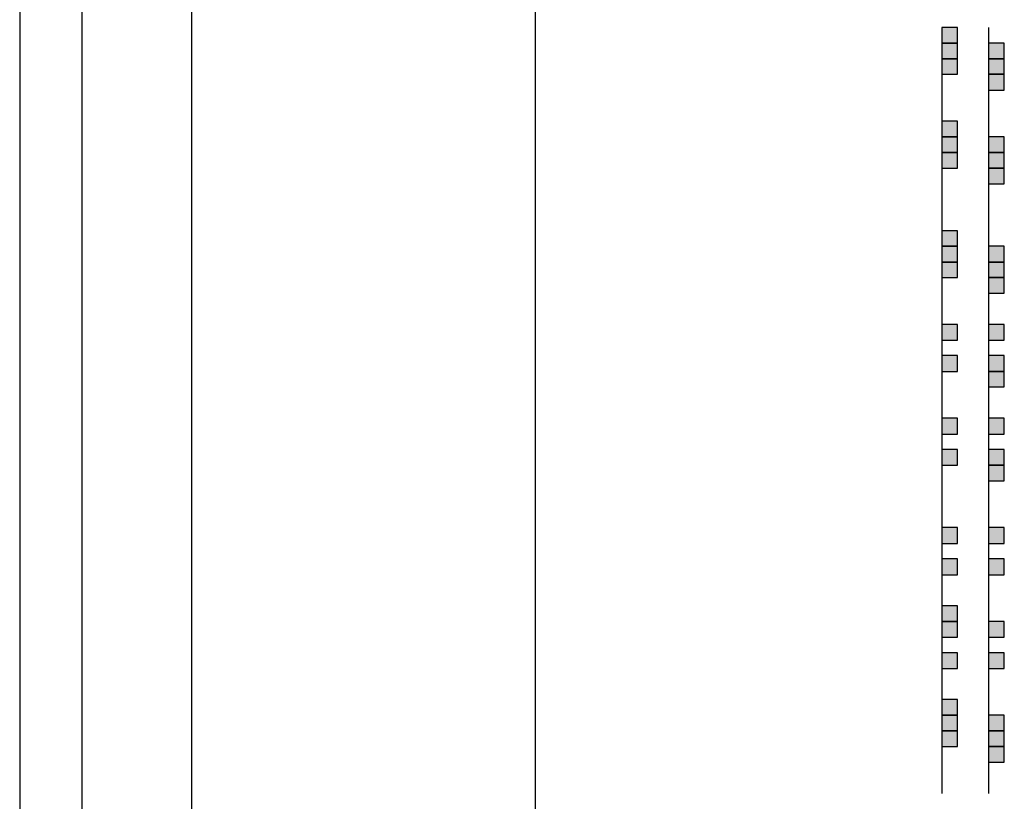
# Model space of a CAD drawing. Units: inches. Extents: x 240 to 355, y 131 to 289.
# Drawn here: x 251 to 253, y 177 to 179 of the extents above; entities that cross this region are included whole.
import ezdxf

# ---------------------------------------------------------------- set-up
doc = ezdxf.new("R2010")
doc.units = ezdxf.units.IN
doc.header["$MEASUREMENT"] = 0
doc.layers.add('Ebene 1', color=7, linetype='Continuous')

msp = doc.modelspace()

# ---------------------------------------------------------------- hatches: boundary and pattern name
at = {"layer": 'Ebene 1', "true_color": 0x1a171b}
h = msp.add_hatch(color=179, dxfattribs=at)
h.dxf.hatch_style = 2
h.paths.add_polyline_path([(253.2317, 178.5965), (253.2317, 178.5538), (253.2741, 178.5538), (253.2741, 178.5965)])
h = msp.add_hatch(color=179, dxfattribs=at)
h.dxf.hatch_style = 2
h.paths.add_polyline_path([(253.2317, 178.5538), (253.2317, 178.5118), (253.2741, 178.5118), (253.2741, 178.5538)])
h = msp.add_hatch(color=179, dxfattribs=at)
h.dxf.hatch_style = 2
h.paths.add_polyline_path([(253.3587, 178.5538), (253.3587, 178.5118), (253.4011, 178.5118), (253.4011, 178.5538)])
h = msp.add_hatch(color=179, dxfattribs=at)
h.dxf.hatch_style = 2
h.paths.add_polyline_path([(253.3587, 178.5538), (253.3587, 178.5118), (253.4011, 178.5118), (253.4011, 178.5538)])
h = msp.add_hatch(color=179, dxfattribs=at)
h.dxf.hatch_style = 2
h.paths.add_polyline_path([(253.2317, 178.5118), (253.2317, 178.4697), (253.2741, 178.4697), (253.2741, 178.5118)])
h = msp.add_hatch(color=179, dxfattribs=at)
h.dxf.hatch_style = 2
h.paths.add_polyline_path([(253.2317, 178.5118), (253.2317, 178.4697), (253.2741, 178.4697), (253.2741, 178.5118)])
h = msp.add_hatch(color=179, dxfattribs=at)
h.dxf.hatch_style = 2
h.paths.add_polyline_path([(253.3587, 178.5118), (253.3587, 178.4697), (253.4011, 178.4697), (253.4011, 178.5118)])
h = msp.add_hatch(color=179, dxfattribs=at)
h.dxf.hatch_style = 2
h.paths.add_polyline_path([(253.3587, 178.4697), (253.3587, 178.427), (253.4011, 178.427), (253.4011, 178.4697)])
h = msp.add_hatch(color=179, dxfattribs=at)
h.dxf.hatch_style = 2
h.paths.add_polyline_path([(253.2317, 178.3423), (253.2317, 178.3002), (253.2741, 178.3002), (253.2741, 178.3423)])
h = msp.add_hatch(color=179, dxfattribs=at)
h.dxf.hatch_style = 2
h.paths.add_polyline_path([(253.2317, 178.3002), (253.2317, 178.2575), (253.2741, 178.2575), (253.2741, 178.3002)])
h = msp.add_hatch(color=179, dxfattribs=at)
h.dxf.hatch_style = 2
h.paths.add_polyline_path([(253.3587, 178.3002), (253.3587, 178.2575), (253.4011, 178.2575), (253.4011, 178.3002)])
h = msp.add_hatch(color=179, dxfattribs=at)
h.dxf.hatch_style = 2
h.paths.add_polyline_path([(253.3587, 178.3002), (253.3587, 178.2575), (253.4011, 178.2575), (253.4011, 178.3002)])
h = msp.add_hatch(color=179, dxfattribs=at)
h.dxf.hatch_style = 2
h.paths.add_polyline_path([(253.2317, 178.2575), (253.2317, 178.2155), (253.2741, 178.2155), (253.2741, 178.2575)])
h = msp.add_hatch(color=179, dxfattribs=at)
h.dxf.hatch_style = 2
h.paths.add_polyline_path([(253.2317, 178.2575), (253.2317, 178.2155), (253.2741, 178.2155), (253.2741, 178.2575)])
h = msp.add_hatch(color=179, dxfattribs=at)
h.dxf.hatch_style = 2
h.paths.add_polyline_path([(253.3587, 178.2575), (253.3587, 178.2155), (253.4011, 178.2155), (253.4011, 178.2575)])
h = msp.add_hatch(color=179, dxfattribs=at)
h.dxf.hatch_style = 2
h.paths.add_polyline_path([(253.3587, 178.2155), (253.3587, 178.1728), (253.4011, 178.1728), (253.4011, 178.2155)])
h = msp.add_hatch(color=179, dxfattribs=at)
h.dxf.hatch_style = 2
h.paths.add_polyline_path([(253.2317, 178.046), (253.2317, 178.0039), (253.2741, 178.0039), (253.2741, 178.046)])
h = msp.add_hatch(color=179, dxfattribs=at)
h.dxf.hatch_style = 2
h.paths.add_polyline_path([(253.2317, 178.0039), (253.2317, 177.9612), (253.2741, 177.9612), (253.2741, 178.0039)])
h = msp.add_hatch(color=179, dxfattribs=at)
h.dxf.hatch_style = 2
h.paths.add_polyline_path([(253.3587, 178.0039), (253.3587, 177.9612), (253.4011, 177.9612), (253.4011, 178.0039)])
h = msp.add_hatch(color=179, dxfattribs=at)
h.dxf.hatch_style = 2
h.paths.add_polyline_path([(253.3587, 178.0039), (253.3587, 177.9612), (253.4011, 177.9612), (253.4011, 178.0039)])
h = msp.add_hatch(color=179, dxfattribs=at)
h.dxf.hatch_style = 2
h.paths.add_polyline_path([(253.2317, 177.9612), (253.2317, 177.9192), (253.2741, 177.9192), (253.2741, 177.9612)])
h = msp.add_hatch(color=179, dxfattribs=at)
h.dxf.hatch_style = 2
h.paths.add_polyline_path([(253.2317, 177.9612), (253.2317, 177.9192), (253.2741, 177.9192), (253.2741, 177.9612)])
h = msp.add_hatch(color=179, dxfattribs=at)
h.dxf.hatch_style = 2
h.paths.add_polyline_path([(253.3587, 177.9612), (253.3587, 177.9192), (253.4011, 177.9192), (253.4011, 177.9612)])
h = msp.add_hatch(color=179, dxfattribs=at)
h.dxf.hatch_style = 2
h.paths.add_polyline_path([(253.3587, 177.9192), (253.3587, 177.8765), (253.4011, 177.8765), (253.4011, 177.9192)])
h = msp.add_hatch(color=179, dxfattribs=at)
h.dxf.hatch_style = 2
h.paths.add_polyline_path([(253.2317, 177.7917), (253.2317, 177.7497), (253.2741, 177.7497), (253.2741, 177.7917)])
h = msp.add_hatch(color=179, dxfattribs=at)
h.dxf.hatch_style = 2
h.paths.add_polyline_path([(253.2317, 177.7917), (253.2317, 177.7497), (253.2741, 177.7497), (253.2741, 177.7917)])
h = msp.add_hatch(color=179, dxfattribs=at)
h.dxf.hatch_style = 2
h.paths.add_polyline_path([(253.3587, 177.7917), (253.3587, 177.7497), (253.4011, 177.7497), (253.4011, 177.7917)])
h = msp.add_hatch(color=179, dxfattribs=at)
h.dxf.hatch_style = 2
h.paths.add_polyline_path([(253.3587, 177.7917), (253.3587, 177.7497), (253.4011, 177.7497), (253.4011, 177.7917)])
h = msp.add_hatch(color=179, dxfattribs=at)
h.dxf.hatch_style = 2
h.paths.add_polyline_path([(253.2317, 177.7077), (253.2317, 177.665), (253.2741, 177.665), (253.2741, 177.7077)])
h = msp.add_hatch(color=179, dxfattribs=at)
h.dxf.hatch_style = 2
h.paths.add_polyline_path([(253.2317, 177.7077), (253.2317, 177.665), (253.2741, 177.665), (253.2741, 177.7077)])
h = msp.add_hatch(color=179, dxfattribs=at)
h.dxf.hatch_style = 2
h.paths.add_polyline_path([(253.3587, 177.7077), (253.3587, 177.665), (253.4011, 177.665), (253.4011, 177.7077)])
h = msp.add_hatch(color=179, dxfattribs=at)
h.dxf.hatch_style = 2
h.paths.add_polyline_path([(253.3587, 177.665), (253.3587, 177.6229), (253.4011, 177.6229), (253.4011, 177.665)])
h = msp.add_hatch(color=179, dxfattribs=at)
h.dxf.hatch_style = 2
h.paths.add_polyline_path([(253.2317, 177.5382), (253.2317, 177.4955), (253.2741, 177.4955), (253.2741, 177.5382)])
h = msp.add_hatch(color=179, dxfattribs=at)
h.dxf.hatch_style = 2
h.paths.add_polyline_path([(253.2317, 177.5382), (253.2317, 177.4955), (253.2741, 177.4955), (253.2741, 177.5382)])
h = msp.add_hatch(color=179, dxfattribs=at)
h.dxf.hatch_style = 2
h.paths.add_polyline_path([(253.3587, 177.5382), (253.3587, 177.4955), (253.4011, 177.4955), (253.4011, 177.5382)])
h = msp.add_hatch(color=179, dxfattribs=at)
h.dxf.hatch_style = 2
h.paths.add_polyline_path([(253.3587, 177.5382), (253.3587, 177.4955), (253.4011, 177.4955), (253.4011, 177.5382)])
h = msp.add_hatch(color=179, dxfattribs=at)
h.dxf.hatch_style = 2
h.paths.add_polyline_path([(253.2317, 177.4534), (253.2317, 177.4114), (253.2741, 177.4114), (253.2741, 177.4534)])
h = msp.add_hatch(color=179, dxfattribs=at)
h.dxf.hatch_style = 2
h.paths.add_polyline_path([(253.2317, 177.4534), (253.2317, 177.4114), (253.2741, 177.4114), (253.2741, 177.4534)])
h = msp.add_hatch(color=179, dxfattribs=at)
h.dxf.hatch_style = 2
h.paths.add_polyline_path([(253.3587, 177.4534), (253.3587, 177.4114), (253.4011, 177.4114), (253.4011, 177.4534)])
h = msp.add_hatch(color=179, dxfattribs=at)
h.dxf.hatch_style = 2
h.paths.add_polyline_path([(253.3587, 177.4114), (253.3587, 177.3687), (253.4011, 177.3687), (253.4011, 177.4114)])
h = msp.add_hatch(color=179, dxfattribs=at)
h.dxf.hatch_style = 2
h.paths.add_polyline_path([(253.2317, 177.2419), (253.2317, 177.1992), (253.2741, 177.1992), (253.2741, 177.2419)])
h = msp.add_hatch(color=179, dxfattribs=at)
h.dxf.hatch_style = 2
h.paths.add_polyline_path([(253.2317, 177.2419), (253.2317, 177.1992), (253.2741, 177.1992), (253.2741, 177.2419)])
h = msp.add_hatch(color=179, dxfattribs=at)
h.dxf.hatch_style = 2
h.paths.add_polyline_path([(253.3587, 177.2419), (253.3587, 177.1992), (253.4011, 177.1992), (253.4011, 177.2419)])
h = msp.add_hatch(color=179, dxfattribs=at)
h.dxf.hatch_style = 2
h.paths.add_polyline_path([(253.3587, 177.2419), (253.3587, 177.1992), (253.4011, 177.1992), (253.4011, 177.2419)])
h = msp.add_hatch(color=179, dxfattribs=at)
h.dxf.hatch_style = 2
h.paths.add_polyline_path([(253.2317, 177.1571), (253.2317, 177.1144), (253.2741, 177.1144), (253.2741, 177.1571)])
h = msp.add_hatch(color=179, dxfattribs=at)
h.dxf.hatch_style = 2
h.paths.add_polyline_path([(253.2317, 177.1571), (253.2317, 177.1144), (253.2741, 177.1144), (253.2741, 177.1571)])
h = msp.add_hatch(color=179, dxfattribs=at)
h.dxf.hatch_style = 2
h.paths.add_polyline_path([(253.3587, 177.1571), (253.3587, 177.1144), (253.4011, 177.1144), (253.4011, 177.1571)])
h = msp.add_hatch(color=179, dxfattribs=at)
h.dxf.hatch_style = 2
h.paths.add_polyline_path([(253.3587, 177.1571), (253.3587, 177.1144), (253.4011, 177.1144), (253.4011, 177.1571)])
h = msp.add_hatch(color=179, dxfattribs=at)
h.dxf.hatch_style = 2
h.paths.add_polyline_path([(253.2317, 177.0304), (253.2317, 176.9876), (253.2741, 176.9876), (253.2741, 177.0304)])
h = msp.add_hatch(color=179, dxfattribs=at)
h.dxf.hatch_style = 2
h.paths.add_polyline_path([(253.2317, 176.9876), (253.2317, 176.9456), (253.2741, 176.9456), (253.2741, 176.9876)])
h = msp.add_hatch(color=179, dxfattribs=at)
h.dxf.hatch_style = 2
h.paths.add_polyline_path([(253.3587, 176.9876), (253.3587, 176.9456), (253.4011, 176.9456), (253.4011, 176.9876)])
h = msp.add_hatch(color=179, dxfattribs=at)
h.dxf.hatch_style = 2
h.paths.add_polyline_path([(253.3587, 176.9876), (253.3587, 176.9456), (253.4011, 176.9456), (253.4011, 176.9876)])
h = msp.add_hatch(color=179, dxfattribs=at)
h.dxf.hatch_style = 2
h.paths.add_polyline_path([(253.2317, 176.9029), (253.2317, 176.8609), (253.2741, 176.8609), (253.2741, 176.9029)])
h = msp.add_hatch(color=179, dxfattribs=at)
h.dxf.hatch_style = 2
h.paths.add_polyline_path([(253.2317, 176.9029), (253.2317, 176.8609), (253.2741, 176.8609), (253.2741, 176.9029)])
h = msp.add_hatch(color=179, dxfattribs=at)
h.dxf.hatch_style = 2
h.paths.add_polyline_path([(253.3587, 176.9029), (253.3587, 176.8609), (253.4011, 176.8609), (253.4011, 176.9029)])
h = msp.add_hatch(color=179, dxfattribs=at)
h.dxf.hatch_style = 2
h.paths.add_polyline_path([(253.3587, 176.9029), (253.3587, 176.8609), (253.4011, 176.8609), (253.4011, 176.9029)])
h = msp.add_hatch(color=179, dxfattribs=at)
h.dxf.hatch_style = 2
h.paths.add_polyline_path([(253.2317, 176.7761), (253.2317, 176.7341), (253.2741, 176.7341), (253.2741, 176.7761)])
h = msp.add_hatch(color=179, dxfattribs=at)
h.dxf.hatch_style = 2
h.paths.add_polyline_path([(253.2317, 176.7341), (253.2317, 176.6914), (253.2741, 176.6914), (253.2741, 176.7341)])
h = msp.add_hatch(color=179, dxfattribs=at)
h.dxf.hatch_style = 2
h.paths.add_polyline_path([(253.3587, 176.7341), (253.3587, 176.6914), (253.4011, 176.6914), (253.4011, 176.7341)])
h = msp.add_hatch(color=179, dxfattribs=at)
h.dxf.hatch_style = 2
h.paths.add_polyline_path([(253.3587, 176.7341), (253.3587, 176.6914), (253.4011, 176.6914), (253.4011, 176.7341)])
h = msp.add_hatch(color=179, dxfattribs=at)
h.dxf.hatch_style = 2
h.paths.add_polyline_path([(253.2317, 176.6914), (253.2317, 176.6493), (253.2741, 176.6493), (253.2741, 176.6914)])
h = msp.add_hatch(color=179, dxfattribs=at)
h.dxf.hatch_style = 2
h.paths.add_polyline_path([(253.2317, 176.6914), (253.2317, 176.6493), (253.2741, 176.6493), (253.2741, 176.6914)])
h = msp.add_hatch(color=179, dxfattribs=at)
h.dxf.hatch_style = 2
h.paths.add_polyline_path([(253.3587, 176.6914), (253.3587, 176.6493), (253.4011, 176.6493), (253.4011, 176.6914)])
h = msp.add_hatch(color=179, dxfattribs=at)
h.dxf.hatch_style = 2
h.paths.add_polyline_path([(253.3587, 176.6493), (253.3587, 176.6066), (253.4011, 176.6066), (253.4011, 176.6493)])

# ---------------------------------------------------------------- linework, layer by layer
at = {"layer": 'Ebene 1', "color": 179, "lineweight": 25, "true_color": 0x1a171b}
for points in [[(250.7339, 185.2008), (250.7339, 167.9711)], [(250.9035, 167.9711), (250.9035, 185.2008)], [(251.1995, 185.2008), (251.1995, 167.1664)], [(252.1309, 166.9128), (252.1309, 185.2008)], [(253.2316, 178.5965), (253.2316, 178.5538)], [(253.2317, 178.5965), (253.2317, 178.5538), (253.2741, 178.5538), (253.2741, 178.5965), (253.2317, 178.5965), (253.2317, 178.5965)], [(253.3589, 178.5538), (253.3589, 178.5965)], [(253.2317, 178.5538), (253.2317, 178.5118), (253.2741, 178.5118), (253.2741, 178.5538), (253.2317, 178.5538), (253.2317, 178.5538)], [(253.3587, 178.5538), (253.3587, 178.5118), (253.4011, 178.5118), (253.4011, 178.5538), (253.3587, 178.5538), (253.3587, 178.5538)], [(253.3587, 178.5538), (253.3587, 178.5118), (253.4011, 178.5118), (253.4011, 178.5538), (253.3587, 178.5538), (253.3587, 178.5538)], [(253.2317, 178.5118), (253.2317, 178.4697), (253.2741, 178.4697), (253.2741, 178.5118), (253.2317, 178.5118), (253.2317, 178.5118)], [(253.2317, 178.5118), (253.2317, 178.4697), (253.2741, 178.4697), (253.2741, 178.5118), (253.2317, 178.5118), (253.2317, 178.5118)], [(253.3587, 178.5118), (253.3587, 178.4697), (253.4011, 178.4697), (253.4011, 178.5118), (253.3587, 178.5118), (253.3587, 178.5118)], [(253.2316, 178.4697), (253.2316, 176.7341)], [(253.2316, 178.4697), (253.2316, 176.7341)], [(253.3587, 178.4697), (253.3587, 178.427), (253.4011, 178.427), (253.4011, 178.4697), (253.3587, 178.4697), (253.3587, 178.4697)], [(253.3589, 176.7341), (253.3589, 178.4697)], [(253.3589, 176.7341), (253.3589, 178.4697)], [(253.2317, 178.3423), (253.2317, 178.3002), (253.2741, 178.3002), (253.2741, 178.3423), (253.2317, 178.3423), (253.2317, 178.3423)], [(253.2316, 178.3002), (253.2316, 178.2582)], [(253.2317, 178.3002), (253.2317, 178.2575), (253.2741, 178.2575), (253.2741, 178.3002), (253.2317, 178.3002), (253.2317, 178.3002)], [(253.3587, 178.3002), (253.3587, 178.2575), (253.4011, 178.2575), (253.4011, 178.3002), (253.3587, 178.3002), (253.3587, 178.3002)], [(253.3587, 178.3002), (253.3587, 178.2575), (253.4011, 178.2575), (253.4011, 178.3002), (253.3587, 178.3002), (253.3587, 178.3002)], [(253.3589, 178.2582), (253.3589, 178.3002)], [(253.2317, 178.2575), (253.2317, 178.2155), (253.2741, 178.2155), (253.2741, 178.2575), (253.2317, 178.2575), (253.2317, 178.2575)], [(253.2317, 178.2575), (253.2317, 178.2155), (253.2741, 178.2155), (253.2741, 178.2575), (253.2317, 178.2575), (253.2317, 178.2575)], [(253.3587, 178.2575), (253.3587, 178.2155), (253.4011, 178.2155), (253.4011, 178.2575), (253.3587, 178.2575), (253.3587, 178.2575)], [(253.3587, 178.2155), (253.3587, 178.1728), (253.4011, 178.1728), (253.4011, 178.2155), (253.3587, 178.2155), (253.3587, 178.2155)], [(253.2316, 178.046), (253.2316, 178.0039)], [(253.2317, 178.046), (253.2317, 178.0039), (253.2741, 178.0039), (253.2741, 178.046), (253.2317, 178.046), (253.2317, 178.046)], [(253.3589, 178.0039), (253.3589, 178.046)], [(253.2317, 178.0039), (253.2317, 177.9612), (253.2741, 177.9612), (253.2741, 178.0039), (253.2317, 178.0039), (253.2317, 178.0039)], [(253.3587, 178.0039), (253.3587, 177.9612), (253.4011, 177.9612), (253.4011, 178.0039), (253.3587, 178.0039), (253.3587, 178.0039)], [(253.3587, 178.0039), (253.3587, 177.9612), (253.4011, 177.9612), (253.4011, 178.0039), (253.3587, 178.0039), (253.3587, 178.0039)], [(253.2317, 177.9612), (253.2317, 177.9192), (253.2741, 177.9192), (253.2741, 177.9612), (253.2317, 177.9612), (253.2317, 177.9612)], [(253.2317, 177.9612), (253.2317, 177.9192), (253.2741, 177.9192), (253.2741, 177.9612), (253.2317, 177.9612), (253.2317, 177.9612)], [(253.3587, 177.9612), (253.3587, 177.9192), (253.4011, 177.9192), (253.4011, 177.9612), (253.3587, 177.9612), (253.3587, 177.9612)], [(253.3587, 177.9192), (253.3587, 177.8765), (253.4011, 177.8765), (253.4011, 177.9192), (253.3587, 177.9192), (253.3587, 177.9192)], [(253.2316, 177.8345), (253.2316, 177.707)], [(253.3589, 177.707), (253.3589, 177.8345)], [(253.2317, 177.7917), (253.2317, 177.7497), (253.2741, 177.7497), (253.2741, 177.7917), (253.2317, 177.7917), (253.2317, 177.7917)], [(253.2317, 177.7917), (253.2317, 177.7497), (253.2741, 177.7497), (253.2741, 177.7917), (253.2317, 177.7917), (253.2317, 177.7917)], [(253.3587, 177.7917), (253.3587, 177.7497), (253.4011, 177.7497), (253.4011, 177.7917), (253.3587, 177.7917), (253.3587, 177.7917)], [(253.3587, 177.7917), (253.3587, 177.7497), (253.4011, 177.7497), (253.4011, 177.7917), (253.3587, 177.7917), (253.3587, 177.7917)], [(253.2317, 177.7077), (253.2317, 177.665), (253.2741, 177.665), (253.2741, 177.7077), (253.2317, 177.7077), (253.2317, 177.7077)], [(253.2317, 177.7077), (253.2317, 177.665), (253.2741, 177.665), (253.2741, 177.7077), (253.2317, 177.7077), (253.2317, 177.7077)], [(253.3587, 177.7077), (253.3587, 177.665), (253.4011, 177.665), (253.4011, 177.7077), (253.3587, 177.7077), (253.3587, 177.7077)], [(253.3587, 177.665), (253.3587, 177.6229), (253.4011, 177.6229), (253.4011, 177.665), (253.3587, 177.665), (253.3587, 177.665)], [(253.2316, 177.5382), (253.2316, 177.4534)], [(253.2317, 177.5382), (253.2317, 177.4955), (253.2741, 177.4955), (253.2741, 177.5382), (253.2317, 177.5382), (253.2317, 177.5382)], [(253.2317, 177.5382), (253.2317, 177.4955), (253.2741, 177.4955), (253.2741, 177.5382), (253.2317, 177.5382), (253.2317, 177.5382)], [(253.3587, 177.5382), (253.3587, 177.4955), (253.4011, 177.4955), (253.4011, 177.5382), (253.3587, 177.5382), (253.3587, 177.5382)], [(253.3587, 177.5382), (253.3587, 177.4955), (253.4011, 177.4955), (253.4011, 177.5382), (253.3587, 177.5382), (253.3587, 177.5382)], [(253.3589, 177.4534), (253.3589, 177.5382)], [(253.2317, 177.4534), (253.2317, 177.4114), (253.2741, 177.4114), (253.2741, 177.4534), (253.2317, 177.4534), (253.2317, 177.4534)], [(253.2317, 177.4534), (253.2317, 177.4114), (253.2741, 177.4114), (253.2741, 177.4534), (253.2317, 177.4534), (253.2317, 177.4534)], [(253.3587, 177.4534), (253.3587, 177.4114), (253.4011, 177.4114), (253.4011, 177.4534), (253.3587, 177.4534), (253.3587, 177.4534)], [(253.3587, 177.4114), (253.3587, 177.3687), (253.4011, 177.3687), (253.4011, 177.4114), (253.3587, 177.4114), (253.3587, 177.4114)], [(253.2316, 177.2839), (253.2316, 177.1992)], [(253.3589, 177.1992), (253.3589, 177.2839)], [(253.2317, 177.2419), (253.2317, 177.1992), (253.2741, 177.1992), (253.2741, 177.2419), (253.2317, 177.2419), (253.2317, 177.2419)], [(253.2317, 177.2419), (253.2317, 177.1992), (253.2741, 177.1992), (253.2741, 177.2419), (253.2317, 177.2419), (253.2317, 177.2419)], [(253.3587, 177.2419), (253.3587, 177.1992), (253.4011, 177.1992), (253.4011, 177.2419), (253.3587, 177.2419), (253.3587, 177.2419)], [(253.3587, 177.2419), (253.3587, 177.1992), (253.4011, 177.1992), (253.4011, 177.2419), (253.3587, 177.2419), (253.3587, 177.2419)], [(253.2317, 177.1571), (253.2317, 177.1144), (253.2741, 177.1144), (253.2741, 177.1571), (253.2317, 177.1571), (253.2317, 177.1571)], [(253.2317, 177.1571), (253.2317, 177.1144), (253.2741, 177.1144), (253.2741, 177.1571), (253.2317, 177.1571), (253.2317, 177.1571)], [(253.3587, 177.1571), (253.3587, 177.1144), (253.4011, 177.1144), (253.4011, 177.1571), (253.3587, 177.1571), (253.3587, 177.1571)], [(253.3587, 177.1571), (253.3587, 177.1144), (253.4011, 177.1144), (253.4011, 177.1571), (253.3587, 177.1571), (253.3587, 177.1571)], [(253.2316, 177.0297), (253.2316, 176.9036)], [(253.2317, 177.0304), (253.2317, 176.9876), (253.2741, 176.9876), (253.2741, 177.0304), (253.2317, 177.0304), (253.2317, 177.0304)], [(253.3589, 176.9036), (253.3589, 177.0297)], [(253.2317, 176.9876), (253.2317, 176.9456), (253.2741, 176.9456), (253.2741, 176.9876), (253.2317, 176.9876), (253.2317, 176.9876)], [(253.3587, 176.9876), (253.3587, 176.9456), (253.4011, 176.9456), (253.4011, 176.9876), (253.3587, 176.9876), (253.3587, 176.9876)], [(253.3587, 176.9876), (253.3587, 176.9456), (253.4011, 176.9456), (253.4011, 176.9876), (253.3587, 176.9876), (253.3587, 176.9876)], [(253.2317, 176.9029), (253.2317, 176.8609), (253.2741, 176.8609), (253.2741, 176.9029), (253.2317, 176.9029), (253.2317, 176.9029)], [(253.2317, 176.9029), (253.2317, 176.8609), (253.2741, 176.8609), (253.2741, 176.9029), (253.2317, 176.9029), (253.2317, 176.9029)], [(253.3587, 176.9029), (253.3587, 176.8609), (253.4011, 176.8609), (253.4011, 176.9029), (253.3587, 176.9029), (253.3587, 176.9029)], [(253.3587, 176.9029), (253.3587, 176.8609), (253.4011, 176.8609), (253.4011, 176.9029), (253.3587, 176.9029), (253.3587, 176.9029)], [(253.2317, 176.7761), (253.2317, 176.7341), (253.2741, 176.7341), (253.2741, 176.7761), (253.2317, 176.7761), (253.2317, 176.7761)], [(253.2316, 176.7341), (253.2316, 176.6914)], [(253.2317, 176.7341), (253.2317, 176.6914), (253.2741, 176.6914), (253.2741, 176.7341), (253.2317, 176.7341), (253.2317, 176.7341)], [(253.3587, 176.7341), (253.3587, 176.6914), (253.4011, 176.6914), (253.4011, 176.7341), (253.3587, 176.7341), (253.3587, 176.7341)], [(253.3587, 176.7341), (253.3587, 176.6914), (253.4011, 176.6914), (253.4011, 176.7341), (253.3587, 176.7341), (253.3587, 176.7341)], [(253.3589, 176.6914), (253.3589, 176.7341)], [(253.2317, 176.6914), (253.2317, 176.6493), (253.2741, 176.6493), (253.2741, 176.6914), (253.2317, 176.6914), (253.2317, 176.6914)], [(253.2317, 176.6914), (253.2317, 176.6493), (253.2741, 176.6493), (253.2741, 176.6914), (253.2317, 176.6914), (253.2317, 176.6914)], [(253.3587, 176.6914), (253.3587, 176.6493), (253.4011, 176.6493), (253.4011, 176.6914), (253.3587, 176.6914), (253.3587, 176.6914)], [(253.2316, 176.6493), (253.2316, 176.5219)], [(253.2316, 176.6493), (253.2316, 176.5219)], [(253.3587, 176.6493), (253.3587, 176.6066), (253.4011, 176.6066), (253.4011, 176.6493), (253.3587, 176.6493), (253.3587, 176.6493)], [(253.3589, 176.5219), (253.3589, 176.6493)], [(253.3589, 176.5219), (253.3589, 176.6493)]]:
    msp.add_lwpolyline(points, dxfattribs=at)

doc.saveas('drawing.dxf')
